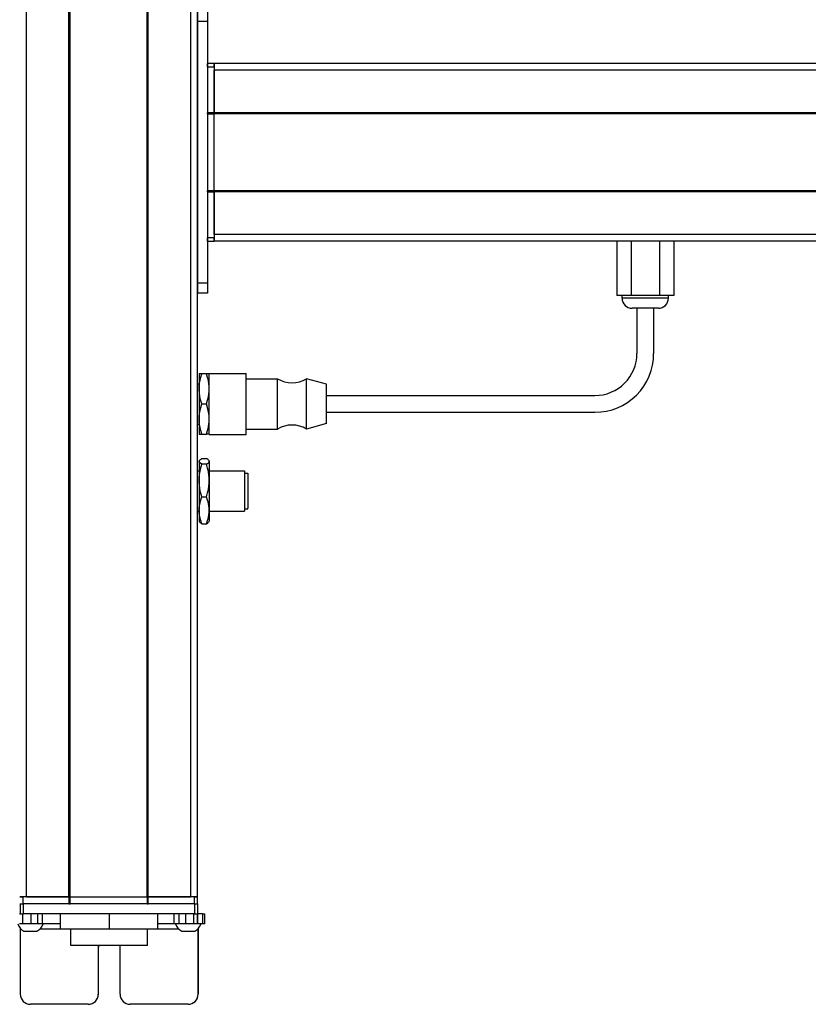
# Model space of a CAD drawing. Extents: x -332 to 1558, y -957 to 1711.
# Drawn here: x 1088 to 1323, y -665 to -372 of the extents above; entities that cross this region are included whole.
import ezdxf

# ---------------------------------------------------------------- set-up
doc = ezdxf.new("R2010")
doc.units = 0
doc.layers.get('0').update_dxf_attribs({"linetype": 'CONTINUOUS'})

msp = doc.modelspace()

# ---------------------------------------------------------------- linework, layer by layer
at = {"color": 7}
for p, q in [((1089.994873, -633.107849), (1089.994873, 1388.89209)), ((1102.694824, -633.107849), (1102.694824, 1388.89209)), ((1102.994873, -633.107849), (1102.994873, 1388.89209)), ((1125.995117, -633.107849), (1125.995117, 1388.89209)), ((1126.295166, -633.107849), (1126.295166, 1388.89209)), ((1138.995117, -633.107849), (1138.995117, 1388.89209)), ((1140.995117, -633.107849), (1140.995117, 1388.89209)), ((1140.995117, -372.10791), (1140.995117, -450.107849)), ((1143.995117, -372.10791), (1143.995117, -450.107849)), ((1408.995117, -384.607544), (1145.995117, -384.607544)), ((1408.995117, -386.607544), (1145.995117, -386.607544)), ((1143.995117, -399.607544), (1143.995117, -422.60791)), ((1408.995117, -399.307495), (1145.995117, -399.307495)), ((1408.995117, -399.607544), (1145.995117, -399.607544)), ((1145.995117, -422.60791), (1145.995117, -399.607544)), ((1408.995117, -422.60791), (1145.995117, -422.60791)), ((1408.995117, -422.907837), (1145.995117, -422.907837)), ((1408.995117, -435.60791), (1145.995117, -435.60791)), ((1408.995117, -437.607849), (1145.995117, -437.607849)), ((1179.495117, -483.607849), (1259.495117, -483.607849)), ((1179.495117, -488.607849), (1259.495117, -488.607849)), ((1102.994873, -633.107849), (1125.995117, -633.107849)), ((1140.121826, -635.107849), (1089.121948, -635.107849)), ((1125.995117, -635.107849), (1102.994873, -635.107849)), ((1140.121826, -638.107849), (1089.121948, -638.107849)), ((1126.102783, -647.607849), (1103.203003, -647.607849))]:
    msp.add_line(p, q, dxfattribs=at)
at = {"color": 7, "ltscale": 0.075}
for p, q in [((1140.995117, -369.10791), (1140.995117, -372.10791)), ((1143.995117, -369.10791), (1143.995117, -372.10791)), ((1143.995117, -372.10791), (1140.995117, -372.10791)), ((1143.995117, -450.107849), (1140.995117, -450.107849)), ((1140.995117, -450.107849), (1140.995117, -453.107849)), ((1143.995117, -450.107849), (1143.995117, -453.107849)), ((1143.995117, -453.107849), (1140.995117, -453.107849)), ((1088.119751, -635.107849), (1088.119751, -638.107849)), ((1089.121948, -638.107849), (1089.121948, -635.107849)), ((1140.121826, -635.107849), (1140.121826, -638.107849)), ((1141.119629, -638.107849), (1141.119629, -635.107849)), ((1088.965332, -641.107849), (1088.965332, -638.107849)), ((1091.398193, -641.107849), (1091.398193, -638.107849)), ((1093.335449, -638.107849), (1093.335449, -641.107849)), ((1094.830811, -641.107849), (1094.830811, -638.107849)), ((1134.07019, -641.107849), (1134.07019, -638.107849)), ((1135.54248, -641.107849), (1135.54248, -638.107849)), ((1137.473633, -638.107849), (1137.473633, -641.107849)), ((1139.922852, -641.107849), (1139.922852, -638.107849)), ((1140.98291, -641.107849), (1140.98291, -638.107849)), ((1141.042725, -638.107849), (1141.042725, -641.107849)), ((1142.467773, -638.107849), (1142.467773, -641.107849)), ((1143.168335, -641.107849), (1143.168335, -638.107849))]:
    msp.add_line(p, q, dxfattribs=at)
at = {"color": 7, "ltscale": 0.025}
for p, q in [((1143.995117, -385.60791), (1143.995117, -384.60791)), ((1145.995117, -385.60791), (1145.995117, -384.60791)), ((1087.994873, -633.107849), (1088.994873, -633.107849)), ((1139.994873, -633.107849), (1140.994873, -633.107849)), ((1087.994873, -635.107849), (1088.994873, -635.107849)), ((1139.994873, -635.107849), (1140.994873, -635.107849))]:
    msp.add_line(p, q, dxfattribs=at)
at = {"color": 7, "ltscale": 0.05}
for p, q in [((1145.995117, -384.60791), (1143.995117, -384.60791)), ((1143.995117, -385.60791), (1145.995117, -385.60791)), ((1145.995117, -384.607544), (1145.995117, -386.607544)), ((1145.995117, -399.307495), (1143.995117, -399.307495)), ((1143.995117, -399.607544), (1145.995117, -399.607544)), ((1145.995117, -422.60791), (1143.995117, -422.60791)), ((1143.995117, -422.907837), (1145.995117, -422.907837)), ((1145.995117, -436.60791), (1143.995117, -436.60791)), ((1143.995117, -437.607849), (1145.995117, -437.607849)), ((1089.994873, -633.107849), (1087.994873, -633.107849)), ((1088.994873, -635.107849), (1088.994873, -633.107849)), ((1102.694824, -633.107849), (1102.694824, -635.107849)), ((1102.994873, -635.107849), (1102.994873, -633.107849)), ((1125.995117, -633.107849), (1125.995117, -635.107849)), ((1126.295166, -635.107849), (1126.295166, -633.107849)), ((1140.995117, -633.107849), (1138.995117, -633.107849)), ((1139.994873, -633.107849), (1139.994873, -635.107849)), ((1140.994873, -635.107849), (1140.994873, -633.107849))]:
    msp.add_line(p, q, dxfattribs=at)
at = {"color": 7, "ltscale": 0.34249}
for p, q in [((1143.995117, -385.60791), (1143.995117, -399.307495)), ((1145.995117, -385.60791), (1145.995117, -399.307495))]:
    msp.add_line(p, q, dxfattribs=at)
at = {"color": 7, "ltscale": 0.317499}
for p, q in [((1145.995117, -399.307495), (1145.995117, -386.607544)), ((1089.994873, -633.107849), (1102.694824, -633.107849)), ((1126.295166, -633.107849), (1138.995117, -633.107849))]:
    msp.add_line(p, q, dxfattribs=at)
at = {"color": 7, "ltscale": 0.007501}
for p, q in [((1143.995117, -399.607544), (1143.995117, -399.307495)), ((1145.995117, -399.307495), (1145.995117, -399.607544)), ((1145.995117, -399.607544), (1145.995117, -399.307495)), ((1102.994873, -633.107849), (1102.694824, -633.107849)), ((1102.694824, -633.107849), (1102.994873, -633.107849)), ((1126.295166, -633.107849), (1125.995117, -633.107849)), ((1125.995117, -633.107849), (1126.295166, -633.107849)), ((1102.694824, -635.107849), (1102.994873, -635.107849)), ((1125.995117, -635.107849), (1126.295166, -635.107849))]:
    msp.add_line(p, q, dxfattribs=at)
at = {"color": 7, "ltscale": 0.007498}
for p, q in [((1143.995117, -422.907837), (1143.995117, -422.60791)), ((1145.995117, -422.60791), (1145.995117, -422.907837)), ((1145.995117, -422.907837), (1145.995117, -422.60791))]:
    msp.add_line(p, q, dxfattribs=at)
at = {"color": 7, "ltscale": 0.342502}
for p, q in [((1143.995117, -422.907837), (1143.995117, -436.60791)), ((1145.995117, -422.907837), (1145.995117, -436.60791))]:
    msp.add_line(p, q, dxfattribs=at)
at = {"color": 7, "ltscale": 0.317502}
msp.add_line((1145.995117, -435.60791), (1145.995117, -422.907837), dxfattribs=at)
at = {"color": 7, "ltscale": 0.024998}
for p, q in [((1143.995117, -437.607849), (1143.995117, -436.60791)), ((1145.995117, -437.607849), (1145.995117, -436.60791))]:
    msp.add_line(p, q, dxfattribs=at)
at = {"color": 7, "ltscale": 0.049998}
msp.add_line((1145.995117, -435.60791), (1145.995117, -437.607849), dxfattribs=at)
at = {"color": 7, "ltscale": 0.405}
for p, q in [((1266.008057, -437.607849), (1266.008057, -453.807861)), ((1270.251709, -437.607849), (1270.251709, -453.807861)), ((1278.73877, -437.607849), (1278.73877, -453.807861)), ((1282.982178, -437.607849), (1282.982178, -453.807861))]:
    msp.add_line(p, q, dxfattribs=at)
at = {"color": 7, "ltscale": 0.106091}
msp.add_line((1270.251709, -453.807861), (1266.008057, -453.807861), dxfattribs=at)
at = {"color": 7, "ltscale": 0.02}
for p, q in [((1267.595215, -454.607849), (1267.595215, -453.807861)), ((1281.395142, -454.607849), (1281.395142, -453.807861))]:
    msp.add_line(p, q, dxfattribs=at)
at = {"color": 7, "ltscale": 0.021115}
msp.add_line((1268.439819, -454.607849), (1267.595215, -454.607849), dxfattribs=at)
at = {"color": 7, "ltscale": 0.323883}
msp.add_line((1281.395142, -454.607849), (1268.439819, -454.607849), dxfattribs=at)
at = {"color": 7, "ltscale": 0.212177}
msp.add_line((1278.73877, -453.807861), (1270.251709, -453.807861), dxfattribs=at)
at = {"color": 7, "ltscale": 0.106085}
msp.add_line((1282.982178, -453.807861), (1278.73877, -453.807861), dxfattribs=at)
at = {"color": 7, "ltscale": 0.011932}
msp.add_line((1271.07251, -457.607849), (1270.595215, -457.607849), dxfattribs=at)
at = {"color": 7, "ltscale": 0.183066}
msp.add_line((1278.395142, -457.607849), (1271.07251, -457.607849), dxfattribs=at)
at = {"color": 7, "ltscale": 0.3375}
for p, q in [((1271.995117, -457.607849), (1271.995117, -471.107849)), ((1276.995117, -457.607849), (1276.995117, -471.107849))]:
    msp.add_line(p, q, dxfattribs=at)
at = {"color": 7, "ltscale": 0.1125}
for p, q in [((1141.495117, -477.107849), (1141.495117, -481.607849)), ((1141.495117, -490.607849), (1141.495117, -495.107849)), ((1100.111328, -638.107849), (1100.111328, -642.607849)), ((1100.194824, -642.607849), (1100.194824, -638.107849)), ((1114.736328, -642.607849), (1114.736328, -638.107849)), ((1129.194336, -642.607849), (1129.194336, -638.107849))]:
    msp.add_line(p, q, dxfattribs=at)
at = {"color": 7, "ltscale": 0.020099}
for p, q in [((1142.299072, -477.107849), (1141.495117, -477.107849)), ((1141.495117, -495.107849), (1142.299072, -495.107849))]:
    msp.add_line(p, q, dxfattribs=at)
at = {"color": 7, "ltscale": 0.034805}
for p, q in [((1143.691284, -477.107849), (1142.299072, -477.107849)), ((1142.299072, -486.107849), (1143.691284, -486.107849)), ((1142.299072, -495.107849), (1143.691284, -495.107849)), ((1142.299072, -502.379395), (1143.691284, -502.379395)), ((1143.691284, -504.078552), (1142.299072, -504.078552)), ((1142.299072, -513.807007), (1143.691284, -513.807007)), ((1142.299072, -521.836304), (1143.691284, -521.836304))]:
    msp.add_line(p, q, dxfattribs=at)
at = {"color": 7, "ltscale": 0.020096}
for p, q in [((1144.495117, -477.107849), (1143.691284, -477.107849)), ((1144.495117, -495.107849), (1143.691284, -495.107849))]:
    msp.add_line(p, q, dxfattribs=at)
at = {"color": 7, "ltscale": 0.027849}
for p, q in [((1144.495117, -478.121826), (1144.495117, -477.007874)), ((1155.495117, -478.121826), (1155.495117, -477.007874))]:
    msp.add_line(p, q, dxfattribs=at)
at = {"color": 7, "ltscale": 0.275}
for p, q in [((1144.495117, -477.007874), (1155.495117, -477.007874)), ((1144.495117, -495.207886), (1155.495117, -495.207886))]:
    msp.add_line(p, q, dxfattribs=at)
at = {"color": 7, "ltscale": 0.427151}
for p, q in [((1144.495117, -495.207886), (1144.495117, -478.121826)), ((1155.495117, -495.207886), (1155.495117, -478.121826))]:
    msp.add_line(p, q, dxfattribs=at)
at = {"color": 7, "ltscale": 0.0125}
for p, q in [((1140.995117, -480.107849), (1141.495117, -480.107849)), ((1140.995117, -492.107849), (1141.495117, -492.107849)), ((1140.995117, -506.107849), (1141.495117, -506.107849)), ((1140.995117, -518.107849), (1141.495117, -518.107849))]:
    msp.add_line(p, q, dxfattribs=at)
at = {"color": 7, "ltscale": 0.235001}
for p, q in [((1155.495117, -478.607849), (1164.895142, -478.607849)), ((1155.495117, -493.607849), (1164.895142, -493.607849))]:
    msp.add_line(p, q, dxfattribs=at)
at = {"color": 7, "ltscale": 0.022954}
for p, q in [((1164.895142, -479.526001), (1164.895142, -478.607849)), ((1173.495117, -479.526001), (1173.495117, -478.607849))]:
    msp.add_line(p, q, dxfattribs=at)
at = {"color": 7, "ltscale": 0.352046}
for p, q in [((1164.895142, -493.607849), (1164.895142, -479.526001)), ((1173.495117, -493.607849), (1173.495117, -479.526001))]:
    msp.add_line(p, q, dxfattribs=at)
at = {"color": 7, "ltscale": 0.155569}
msp.add_line((1179.495117, -480.257874), (1173.495117, -478.607849), dxfattribs=at)
at = {"color": 7, "ltscale": 0.017903}
msp.add_line((1179.495117, -480.973999), (1179.495117, -480.257874), dxfattribs=at)
at = {"color": 7, "ltscale": 0.274597}
msp.add_line((1179.495117, -491.957886), (1179.495117, -480.973999), dxfattribs=at)
at = {"color": 7, "ltscale": 0.225}
msp.add_line((1141.495117, -481.607849), (1141.495117, -490.607849), dxfattribs=at)
at = {"color": 7, "ltscale": 0.155568}
msp.add_line((1179.495117, -491.957886), (1173.495117, -493.607849), dxfattribs=at)
at = {"color": 7, "ltscale": 0.003541}
for p, q in [((1141.495117, -503.107849), (1141.565918, -502.985168)), ((1141.495117, -521.107849), (1141.565918, -521.23053))]:
    msp.add_line(p, q, dxfattribs=at)
at = {"color": 7, "ltscale": 0.003027}
for p, q in [((1141.495117, -503.107849), (1141.495117, -503.228943)), ((1144.495117, -503.107849), (1144.495117, -503.228943))]:
    msp.add_line(p, q, dxfattribs=at)
at = {"color": 7, "ltscale": 0.142845}
for p, q in [((1141.495117, -503.228943), (1141.495117, -508.942749)), ((1144.495117, -503.228943), (1144.495117, -508.942749))]:
    msp.add_line(p, q, dxfattribs=at)
at = {"color": 7, "ltscale": 0.003548}
msp.add_line((1144.495117, -503.107849), (1144.424194, -502.984924), dxfattribs=at)
at = {"color": 7, "ltscale": 0.2625}
for p, q in [((1144.495117, -506.107849), (1154.995117, -506.107849)), ((1144.495117, -518.107849), (1154.995117, -518.107849))]:
    msp.add_line(p, q, dxfattribs=at)
at = {"color": 7, "ltscale": 0.294679}
msp.add_line((1154.995117, -506.107849), (1154.995117, -517.89502), dxfattribs=at)
at = {"color": 7, "ltscale": 0.024976}
for p, q in [((1154.995117, -506.807861), (1155.994141, -506.807861)), ((1154.995117, -517.407837), (1155.994141, -517.407837))]:
    msp.add_line(p, q, dxfattribs=at)
at = {"color": 7, "ltscale": 0.2603}
msp.add_line((1155.994141, -506.807861), (1155.994141, -517.219849), dxfattribs=at)
at = {"color": 7, "ltscale": 0.221973}
for p, q in [((1141.495117, -508.942749), (1141.495117, -517.821655)), ((1144.495117, -508.942749), (1144.495117, -517.821655))]:
    msp.add_line(p, q, dxfattribs=at)
at = {"color": 7, "ltscale": 0.016185}
msp.add_line((1155.994141, -509.183533), (1155.994141, -509.830933), dxfattribs=at)
at = {"color": 7, "ltscale": 0.024556}
for p, q in [((1155.994141, -509.830688), (1155.994141, -510.812927)), ((1155.994141, -512.242004), (1155.994141, -513.224243)), ((1155.994141, -513.86438), (1155.994141, -514.846619))]:
    msp.add_line(p, q, dxfattribs=at)
at = {"color": 7, "ltscale": 0.01049}
msp.add_line((1155.994141, -510.78363), (1155.994141, -511.203247), dxfattribs=at)
at = {"color": 7, "ltscale": 0.000444}
for p, q in [((1155.994141, -510.812927), (1155.994141, -510.830688)), ((1155.994141, -511.203247), (1155.994141, -511.221008)), ((1155.994141, -513.224243), (1155.994141, -513.242004)), ((1155.994141, -513.250061), (1155.994141, -513.267822)), ((1155.994141, -514.846619), (1155.994141, -514.86438))]:
    msp.add_line(p, q, dxfattribs=at)
at = {"color": 7, "ltscale": 0.015865}
msp.add_line((1155.994141, -511.607849), (1155.994141, -512.242432), dxfattribs=at)
at = {"color": 7, "ltscale": 0.000195}
msp.add_line((1155.994141, -513.242249), (1155.994141, -513.250061), dxfattribs=at)
at = {"color": 7, "ltscale": 0.082155}
for p, q in [((1141.495117, -517.821655), (1141.495117, -521.107849)), ((1144.495117, -517.821655), (1144.495117, -521.107849))]:
    msp.add_line(p, q, dxfattribs=at)
at = {"color": 7, "ltscale": 0.005321}
msp.add_line((1154.995117, -517.89502), (1154.995117, -518.107849), dxfattribs=at)
at = {"color": 7, "ltscale": 0.0047}
msp.add_line((1155.994141, -517.407837), (1155.994141, -517.219849), dxfattribs=at)
at = {"color": 7, "ltscale": 0.003549}
msp.add_line((1144.495117, -521.107849), (1144.424194, -521.230835), dxfattribs=at)
at = {"color": 7, "ltscale": 0.342499}
for p, q in [((1102.694824, -633.107849), (1088.994873, -633.107849)), ((1102.694824, -635.107849), (1088.994873, -635.107849))]:
    msp.add_line(p, q, dxfattribs=at)
at = {"color": 7, "ltscale": 0.342493}
for p, q in [((1139.994873, -633.107849), (1126.295166, -633.107849)), ((1139.994873, -635.107849), (1126.295166, -635.107849))]:
    msp.add_line(p, q, dxfattribs=at)
at = {"color": 7, "ltscale": 0.025055}
for p, q in [((1088.119751, -635.107849), (1089.121948, -635.107849)), ((1088.119751, -638.107849), (1089.121948, -638.107849))]:
    msp.add_line(p, q, dxfattribs=at)
at = {"color": 7, "ltscale": 0.024945}
for p, q in [((1140.121826, -635.107849), (1141.119629, -635.107849)), ((1140.121826, -638.107849), (1141.119629, -638.107849))]:
    msp.add_line(p, q, dxfattribs=at)
at = {"color": 7, "ltscale": 0.003351}
msp.add_line((1088.119751, -638.107849), (1087.985718, -638.107849), dxfattribs=at)
at = {"color": 7, "ltscale": 0.033704}
msp.add_line((1142.467773, -638.107849), (1141.119629, -638.107849), dxfattribs=at)
at = {"color": 7, "ltscale": 0.017511}
for p, q in [((1142.467773, -638.107849), (1143.168213, -638.107849)), ((1143.168213, -641.107849), (1142.467773, -641.107849))]:
    msp.add_line(p, q, dxfattribs=at)
at = {"color": 7, "ltscale": 0.025861}
msp.add_line((1088.965332, -641.107849), (1087.930908, -641.107849), dxfattribs=at)
at = {"color": 7, "ltscale": 0.004443}
msp.add_line((1088.175781, -642.430115), (1088.175781, -642.607849), dxfattribs=at)
at = {"color": 7, "ltscale": 0.4875}
for p, q in [((1088.175781, -642.607849), (1088.175781, -662.107849)), ((1141.177246, -642.607849), (1141.177246, -662.107849))]:
    msp.add_line(p, q, dxfattribs=at)
at = {"color": 7, "ltscale": 0.004117}
msp.add_line((1088.175781, -642.607849), (1088.340454, -642.607849), dxfattribs=at)
at = {"color": 7, "ltscale": 0.060822}
msp.add_line((1091.398193, -641.107849), (1088.965332, -641.107849), dxfattribs=at)
at = {"color": 7, "ltscale": 0.048431}
msp.add_line((1093.335449, -641.107849), (1091.398193, -641.107849), dxfattribs=at)
at = {"color": 7, "ltscale": 0.037384}
msp.add_line((1094.830811, -641.107849), (1093.335449, -641.107849), dxfattribs=at)
at = {"color": 7, "ltscale": 0.151117}
msp.add_line((1094.06665, -642.607849), (1100.111328, -642.607849), dxfattribs=at)
at = {"color": 7, "ltscale": 0.132025}
msp.add_line((1100.111328, -641.107849), (1094.830322, -641.107849), dxfattribs=at)
at = {"color": 7, "ltscale": 0.002087}
msp.add_line((1100.111328, -642.607849), (1100.194824, -642.607849), dxfattribs=at)
at = {"color": 7, "ltscale": 0.363538}
msp.add_line((1100.194824, -642.607849), (1114.736328, -642.607849), dxfattribs=at)
at = {"color": 7, "ltscale": 0.125}
for p, q in [((1103.202881, -647.607849), (1103.202881, -642.607849)), ((1126.102783, -647.607849), (1126.102783, -642.607849))]:
    msp.add_line(p, q, dxfattribs=at)
at = {"color": 7, "ltscale": 0.36145}
msp.add_line((1114.736328, -642.607849), (1129.194336, -642.607849), dxfattribs=at)
at = {"color": 7, "ltscale": 0.121896}
msp.add_line((1134.07019, -641.107849), (1129.194336, -641.107849), dxfattribs=at)
at = {"color": 7, "ltscale": 0.154935}
msp.add_line((1129.194336, -642.607849), (1135.391724, -642.607849), dxfattribs=at)
at = {"color": 7, "ltscale": 0.036807}
msp.add_line((1135.54248, -641.107849), (1134.07019, -641.107849), dxfattribs=at)
at = {"color": 7, "ltscale": 0.048279}
msp.add_line((1137.473633, -641.107849), (1135.54248, -641.107849), dxfattribs=at)
at = {"color": 7, "ltscale": 0.06123}
msp.add_line((1139.922852, -641.107849), (1137.473633, -641.107849), dxfattribs=at)
at = {"color": 7, "ltscale": 0.026489}
msp.add_line((1140.982422, -641.107849), (1139.922852, -641.107849), dxfattribs=at)
at = {"color": 7, "ltscale": 0.001495}
msp.add_line((1141.042725, -641.107849), (1140.98291, -641.107849), dxfattribs=at)
at = {"color": 7, "ltscale": 0.035626}
msp.add_line((1142.467773, -641.107849), (1141.042725, -641.107849), dxfattribs=at)
at = {"color": 7, "ltscale": 0.001483}
msp.add_line((1141.11792, -642.607849), (1141.177246, -642.607849), dxfattribs=at)
at = {"color": 7, "ltscale": 0.001553}
msp.add_line((1141.177246, -642.545715), (1141.177246, -642.607849), dxfattribs=at)
at = {"color": 7, "ltscale": 0.489507}
msp.add_line((1141.195068, -662.107849), (1141.195068, -642.527588), dxfattribs=at)
at = {"color": 7, "ltscale": 0.046539}
msp.add_line((1089.268555, -643.307861), (1091.130127, -643.307861), dxfattribs=at)
at = {"color": 7, "ltscale": 0.050211}
msp.add_line((1091.130127, -643.307861), (1093.13855, -643.307861), dxfattribs=at)
at = {"color": 7, "ltscale": 0.034058}
msp.add_line((1136.319824, -643.307861), (1137.682129, -643.307861), dxfattribs=at)
at = {"color": 7, "ltscale": 0.062692}
msp.add_line((1137.682129, -643.307861), (1140.189819, -643.307861), dxfattribs=at)
at = {"color": 7, "ltscale": 0.35}
for p, q in [((1111.425537, -648.107849), (1111.425537, -662.107849)), ((1111.443359, -662.107849), (1111.443359, -648.107849)), ((1117.925293, -662.107849), (1117.925293, -648.107849))]:
    msp.add_line(p, q, dxfattribs=at)
at = {"color": 7, "ltscale": 0.000446}
for p, q in [((1111.443359, -648.107849), (1111.425537, -648.107849)), ((1111.425537, -662.107849), (1111.443359, -662.107849)), ((1141.195068, -662.107849), (1141.177246, -662.107849)), ((1108.425537, -665.107849), (1108.443359, -665.107849)), ((1138.177246, -665.107849), (1138.195068, -665.107849))]:
    msp.add_line(p, q, dxfattribs=at)
at = {"color": 7, "ltscale": 0.431244}
msp.add_line((1108.425537, -665.107849), (1091.175781, -665.107849), dxfattribs=at)
at = {"color": 7, "ltscale": 0.431299}
msp.add_line((1138.177246, -665.107849), (1120.925293, -665.107849), dxfattribs=at)
at = {"color": 7}
for points in [[(1141.495117, -481.607849), (1141.523926, -480.786621), (1141.611694, -479.948181), (1141.763184, -479.072388), (1141.987427, -478.13562), (1142.299072, -477.107849)], [(1144.495117, -481.607849), (1144.470093, -480.843628), (1144.396729, -480.085266), (1144.278442, -479.333313), (1144.162231, -478.773132), (1144.024414, -478.215637), (1143.691284, -477.107849)], [(1142.299072, -486.107849), (1142.106445, -485.49823), (1141.945801, -484.923584), (1141.812622, -484.373779), (1141.705322, -483.846863), (1141.560181, -482.844421), (1141.51123, -482.222412), (1141.495117, -481.607849)], [(1143.691284, -486.107849), (1144.024414, -485.000061), (1144.162231, -484.442566), (1144.278442, -483.882385), (1144.396729, -483.130432), (1144.470093, -482.372131), (1144.495117, -481.607849)], [(1141.495117, -490.607849), (1141.523926, -489.786682), (1141.611694, -488.948242), (1141.763184, -488.072388), (1141.987427, -487.135559), (1142.299072, -486.107849)], [(1144.495117, -490.607849), (1144.466309, -489.786682), (1144.378662, -488.948242), (1144.227173, -488.072388), (1144.00293, -487.135559), (1143.691284, -486.107849)], [(1142.299072, -495.107849), (1141.987915, -494.081848), (1141.763428, -493.144714), (1141.611816, -492.267883), (1141.523926, -491.428345), (1141.495117, -490.607849)], [(1143.691284, -495.107849), (1144.024414, -494.000061), (1144.162231, -493.442566), (1144.278442, -492.882385), (1144.396729, -492.130432), (1144.470093, -491.372131), (1144.495117, -490.607849)], [(1142.299072, -504.078552), (1141.904053, -503.824097), (1141.654785, -503.596436), (1141.575684, -503.488892), (1141.523926, -503.383911), (1141.495117, -503.228943)], [(1141.495117, -508.942749), (1141.523926, -508.055054), (1141.611694, -507.148743), (1141.763184, -506.202026), (1141.987427, -505.189514), (1142.299072, -504.078552)], [(1141.565918, -502.985168), (1141.712158, -502.799194), (1141.949951, -502.599976), (1142.299072, -502.379395)], [(1144.424072, -502.984924), (1144.321289, -502.845154), (1144.17749, -502.706482), (1143.95752, -502.542419), (1143.691284, -502.379395)], [(1143.691284, -504.078552), (1143.95752, -503.915527), (1144.17749, -503.751465), (1144.301514, -503.634338), (1144.396729, -503.516418), (1144.470093, -503.37323), (1144.495117, -503.228943)], [(1144.495117, -508.942749), (1144.470093, -508.116638), (1144.396729, -507.296936), (1144.278442, -506.484131), (1144.162231, -505.878601), (1144.024414, -505.276001), (1143.691284, -504.078552)], [(1142.299072, -513.807007), (1142.106201, -513.147339), (1141.945435, -512.525452), (1141.8125, -511.931946), (1141.705322, -511.363037), (1141.560181, -510.279358), (1141.51123, -509.607056), (1141.495117, -508.942749)], [(1143.691284, -513.807007), (1144.024414, -512.609558), (1144.162231, -512.006958), (1144.278442, -511.401428), (1144.396729, -510.588623), (1144.470093, -509.76886), (1144.495117, -508.942749)], [(1141.495117, -517.821655), (1141.523926, -517.089233), (1141.611694, -516.341125), (1141.763184, -515.55957), (1141.987549, -514.723816), (1142.299072, -513.807007)], [(1144.495117, -517.821655), (1144.470093, -517.139832), (1144.396729, -516.463318), (1144.278442, -515.79248), (1144.162231, -515.292664), (1144.024414, -514.795349), (1143.691284, -513.807007)], [(1142.299072, -521.836304), (1141.987793, -520.920776), (1141.763428, -520.084778), (1141.611816, -519.302673), (1141.523926, -518.553772), (1141.495117, -517.821655)], [(1143.691284, -521.836304), (1144.024414, -520.848022), (1144.162231, -520.350647), (1144.278442, -519.850891), (1144.396729, -519.180054), (1144.470093, -518.503479), (1144.495117, -517.821655)], [(1141.565918, -521.23053), (1141.712158, -521.416504), (1141.949951, -521.615723), (1142.299072, -521.836304)], [(1143.691284, -521.836304), (1143.95752, -521.67334), (1144.17749, -521.509216), (1144.321289, -521.370544), (1144.424072, -521.230774)]]:
    msp.add_lwpolyline(points, dxfattribs=at)
for centre, radius, start, end in [((1270.595215, -454.607849), 3, 180.000005, 269.999997), ((1278.395142, -454.607849), 3, 269.999997, 0), ((1259.495117, -471.107849), 17.5, 269.999997, 0), ((1259.495117, -471.107849), 12.5, 269.999997, 0), ((1169.19519, -471.503662), 8.304167, 238.814371, 301.185624), ((1169.19519, -500.712036), 8.304167, 58.814376, 121.185629), ((1141.97998, -503.238892), 0.485142, 148.495156, 178.830772), ((1144.010254, -503.239258), 0.485401, 1.218419, 31.576876), ((1091.203613, -639.776978), 4.026311, 199.310511, 241.276409), ((1091.203613, -639.776978), 4.026311, 298.723593, 340.689493), ((1138.254883, -639.776978), 4.026311, 199.300552, 241.275903), ((1138.254883, -639.776978), 4.026311, 298.724092, 340.699453), ((1091.175781, -662.10791), 2.999974, 179.999431, 269.999424), ((1138.177246, -662.10791), 2.999976, 270.000646, 0.000537), ((1138.195068, -662.10791), 2.999976, 270.000633, 0.000524)]:
    msp.add_arc(centre, radius, start, end, dxfattribs=at)
for centre, major_axis, start_param, end_param in [((1114.675415, -648.107849), (0, 3.25), 1.4163368274, 1.5707963268), ((1114.693237, -648.107849), (0, -3.25), 4.5579362283, 4.7123889804), ((1114.675415, -648.107849), (0, 3.25), 4.7123889804, 4.8668424171), ((1108.425537, -662.107849), (0, -3), 6.2831853072, 7.853981634), ((1108.443359, -662.107849), (0, 3), 3.1415926536, 4.7123889804), ((1120.925293, -662.107849), (0, -3), 4.7123889804, 6.2831853072)]:
    msp.add_ellipse(centre, major_axis=major_axis, ratio=0.999982, start_param=start_param, end_param=end_param, dxfattribs=at)

doc.saveas('drawing.dxf')
